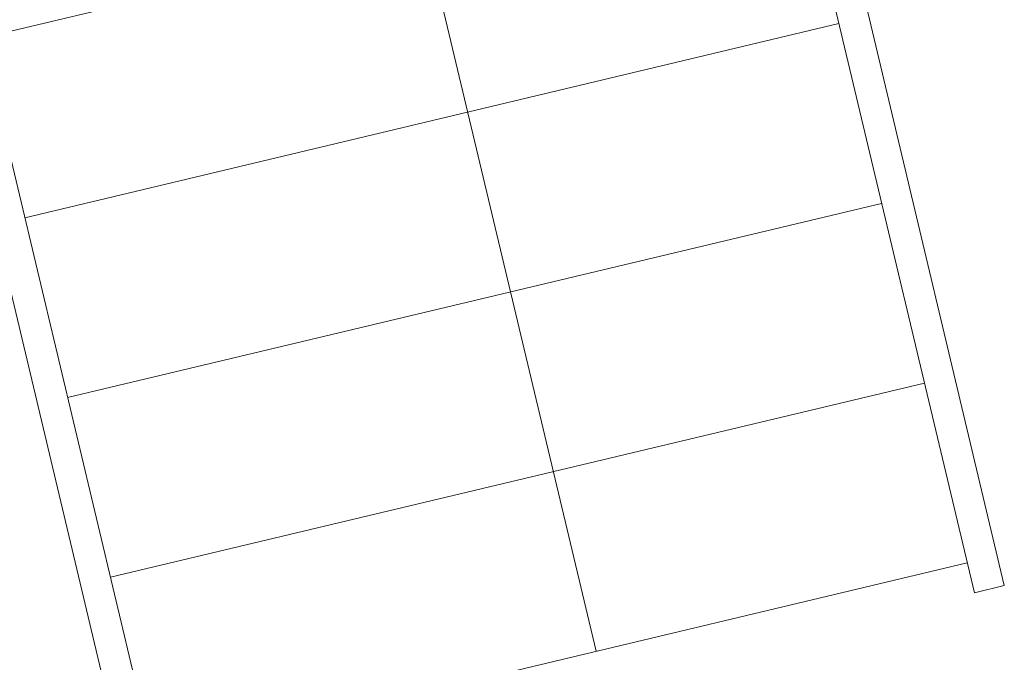
# Model space of a CAD drawing. Units: millimetres. Extents: x 26 to 381, y -279 to -27.
# Drawn here: x 338 to 339, y -81 to -81 of the extents above; entities that cross this region are included whole.
import ezdxf

# ---------------------------------------------------------------- set-up
doc = ezdxf.new("R2010")
doc.units = ezdxf.units.MM
doc.header["$MEASUREMENT"] = 0
doc.layers.add('Layer 1', color=7, linetype='Continuous', lineweight=0)

msp = doc.modelspace()

# ---------------------------------------------------------------- linework, layer by layer
at = {"layer": 'Layer 1', "color": 252, "lineweight": 0, "true_color": 0x858585}
for p, q in [((338.4364, -79.91493), (338.74887, -81.22628)), ((338.73413, -81.22979), (338.42518, -79.93318)), ((338.11569, -80.41176), (338.33336, -81.32528)), ((338.10446, -80.43001), (338.31512, -81.31406)), ((338.54792, -81.25859), (338.41793, -80.71307)), ((338.64636, -80.86143), (338.24559, -80.95693)), ((338.66743, -80.94984), (338.26665, -81.04533)), ((338.68849, -81.03824), (338.28772, -81.13374)), ((338.70956, -81.12665), (338.30878, -81.22214)), ((338.73062, -81.21506), (338.32985, -81.31055)), ((338.73413, -81.22979), (338.74887, -81.22628))]:
    msp.add_line(p, q, dxfattribs=at)

doc.saveas('drawing.dxf')
